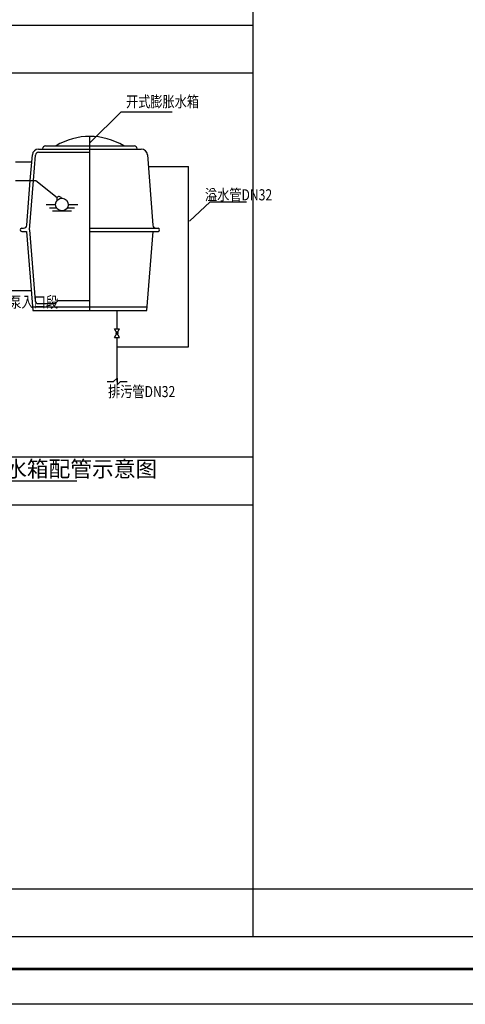
# Model space of a CAD drawing. Units: inches. Extents: x 913718 to 1439083, y -446340 to 80226.
# Drawn here: x 1093022 to 1105614, y -259354 to -231510 of the extents above; entities that cross this region are included whole.
import ezdxf

# ---------------------------------------------------------------- set-up
doc = ezdxf.new("R2010")
doc.units = ezdxf.units.IN
doc.header["$LTSCALE"] = 1000
doc.header["$MEASUREMENT"] = 0
for name, color, linetype in [('0 文字', 7, 'Continuous'), ('ACS_COM_BZ', 3, 'Continuous'), ('ACS_KT_FM', 7, 'Continuous'), ('AW', 3, 'Continuous'), ('DIM_LEAD', 3, 'Continuous'), ('Sdjz_协同图框', 7, 'Continuous'), ('TK-SDAD', 7, 'Continuous'), ('大样图格式线', 155, 'Continuous'), ('暖通文字1', 7, 'Continuous'), ('水系统', 7, 'Continuous')]:
    doc.layers.add(name, color=color, linetype=linetype)
doc.styles.get("Standard").update_dxf_attribs({"font": 'GBENOR', "bigfont": 'GBCBIG'})

# ---------------------------------------------------------------- blocks, each defined once
blk = doc.blocks.new('HDQF')
for p, q in [((2.47, 1.42), (-2.47, -1.42)), ((2.47, -1.42), (-2.47, 1.42)), ((-2.47, 1.42), (-2.47, -1.42)), ((2.47, 1.42), (2.47, -1.42))]:
    blk.add_line(p, q)
at = {"const_width": 0.944}
blk.add_lwpolyline([(-0.47, 0, 1), (0.47, 0, 1)], format="xyb", close=True, dxfattribs=at)
blk = doc.blocks.new('GeYuanFrame_52042756_暖通空调_E图框', base_point=(10.61, 4.25))
at = {"layer": 'TK-SDAD'}
blk.add_lwpolyline([(10.61, 424.25), (604.61, 424.25), (604.61, 4.25), (10.61, 4.25)], close=True, dxfattribs=at)
at = {"layer": 'TK-SDAD', "lineweight": -3, "const_width": 0.8}
blk.add_lwpolyline([(35.61, 414.25), (594.61, 414.25), (594.61, 14.25), (35.61, 14.25)], close=True, dxfattribs=at)

msp = doc.modelspace()

# ---------------------------------------------------------------- linework, layer by layer
at = {"layer": 'ACS_COM_BZ', "color": 7}
for p, q in [((1095675.931, -241742.148, -2340), (1095773.117, -241644.963, -2340)), ((1095773.117, -241644.963, -2340), (1095773.146, -241839.334, -2340)), ((1095490.252, -241742.148, -2340), (1095675.931, -241742.148, -2340)), ((1095773.146, -241839.334, -2340), (1095870.331, -241742.148, -2340)), ((1095870.331, -241742.148, -2340), (1096056.011, -241742.148, -2340))]:
    msp.add_line(p, q, dxfattribs=at)
at = {"layer": 'AW', "color": 7}
for p, q in [((1095004.599, -239736.158, -2340), (1095004.599, -234809.284, -2340)), ((1093557.801, -235257.182, -2340), (1095004.599, -235257.182, -2340)), ((1093557.89, -235167.602, -2340), (1096451.398, -235167.602, -2340)), ((1093754.069, -235078.023, -2340), (1096255.13, -235078.023, -2340)), ((1096344.44, -235160.615, -2340), (1096344.978, -235167.602, -2340)), ((1093322.256, -236059.533, -2340), (1093379.269, -235332.787, -2340)), ((1093412.013, -236059.533, -2340), (1093468.49, -235339.774, -2340)), ((1096630.02, -235332.787, -2340), (1096786.247, -237324.498, -2340)), ((1093222.952, -237324.498, -2340), (1093322.229, -236059.533, -2340)), ((1093302.857, -237451.701, -2340), (1093412.075, -236059.533, -2340)), ((1093078.64, -237407.09, -2340), (1093133.642, -237407.09, -2340)), ((1093078.64, -237496.67, -2340), (1093216.503, -237496.67, -2340)), ((1093216.503, -237496.67, -2340), (1093392.168, -239736.158, -2340)), ((1093302.857, -237451.701, -2340), (1093460.069, -239456.49, -2340)), ((1095004.599, -237407.09, -2340), (1096930.559, -237407.09, -2340)), ((1095004.599, -237496.67, -2340), (1096930.559, -237496.67, -2340)), ((1096617.031, -239736.158, -2340), (1096792.696, -237496.67, -2340)), ((1094020.927, -239539.083, -2340), (1094110.506, -239449.503, -2340)), ((1094110.506, -239449.503, -2340), (1095004.599, -239449.503, -2340)), ((1093383.748, -239628.662, -2340), (1096625.451, -239628.662, -2340)), ((1093392.168, -239736.158, -2340), (1096617.031, -239736.158, -2340)), ((1093549.38, -239539.083, -2340), (1094020.927, -239539.083, -2340))]:
    msp.add_line(p, q, dxfattribs=at)
for centre, radius, start, end in [((1095004.599, -236642.346, -2340), 1833.062, 58.5827244, 121.4172756), ((1093557.851, -235346.761, -2340), 179.159, 89.999997, 175.513314), ((1093557.828, -235346.761, -2340), 89.58, 89.999997, 175.514775), ((1093754.028, -235167.602, -2340), 89.58, 89.999997, 175.515628), ((1096255.171, -235167.602, -2340), 89.58, 4.484367, 89.999997), ((1096451.377, -235346.761, -2340), 179.159, 4.485858, 90), ((1093078.64, -237451.88, -2340), 44.79, 90, 269.999997), ((1093133.674, -237317.511, -2340), 89.58, 270, 355.514903), ((1096875.524, -237317.511, -2340), 89.58, 184.485083, 269.999986), ((1096930.559, -237451.88, -2340), 44.79, 269.999997, 89.999994), ((1093549.399, -239449.503, -2340), 89.58, 184.484506, 269.999986)]:
    msp.add_arc(centre, radius, start, end, dxfattribs=at)
at = {"layer": 'DIM_LEAD', "color": 7}
for p, q in [((1095004.599, -234994.98, -2340), (1095885.047, -234119.808, -2340)), ((1095885.047, -234119.808, -2340), (1097328.373, -234119.808, -2340)), ((1098405.331, -236656.611, -2340), (1097824.95, -237206.663, -2340)), ((1098405.331, -236656.611, -2340), (1099432.218, -236656.611, -2340))]:
    msp.add_line(p, q, dxfattribs=at)
at = {"layer": '大样图格式线'}
for p, q in [((1099622.186, -257438.584, -2340), (1099622.186, -220951.021, -2340)), ((1090103.438, -244551.538), (1094640.45, -244551.538))]:
    msp.add_line(p, q, dxfattribs=at)
msp.add_lwpolyline([(1075935.621, -257437.892), (1122842.805, -257437.892), (1122842.805, -220909.927), (1075935.621, -220909.927)], close=True, dxfattribs=at)
for points, elevation in [([(1075935.621, -231665.86), (1099622.186, -231665.86)], 1170), ([(1075908.791, -233015.86), (1099622.186, -233015.86)], 1170), ([(1075935.621, -245226.538), (1099622.186, -245226.538)], -2340), ([(1075908.791, -256087.892), (1099622.186, -256087.892)], 2340), ([(1075935.621, -256087.892), (1122842.805, -256087.892)], 2340)]:
    msp.add_lwpolyline(points, dxfattribs=dict(at, elevation=elevation))
msp.add_lwpolyline([(1075935.621, -243876.538), (1099622.186, -243876.538)], dxfattribs=at)
at = {"layer": '水系统', "color": 7}
for p, q in [((1092901.727, -235525.885, -4284), (1093364.12, -235525.885, -4284)), ((1096655.783, -235661.24, -4284), (1097794.347, -235661.24, -4284)), ((1097794.347, -240757.972, -4284), (1097794.347, -235661.24, -4284)), ((1092901.727, -236059.533, -4284), (1093475.705, -236059.533, -4284)), ((1093475.705, -236059.533, -4284), (1094081.621, -236536.318, -2340)), ((1093773.208, -236736.981, -2340), (1094037.647, -236736.981, -2340)), ((1093862.788, -236826.56, -2340), (1094061.654, -236826.56, -2340)), ((1093952.367, -236916.14, -2340), (1094481.245, -236916.14, -2340)), ((1094371.958, -236826.56, -2340), (1094570.824, -236826.56, -2340)), ((1094395.965, -236736.981, -2340), (1094660.404, -236736.981, -2340)), ((1092617.936, -239172.945, -4284), (1093347.99, -239172.945, -4284)), ((1095773.131, -240252.848, -2340), (1095773.131, -239736.158, -2340)), ((1095773.131, -241742.148, -2340), (1095773.131, -240492.671, -2340)), ((1095773.131, -240757.972, -2340), (1097794.347, -240757.972, -4284))]:
    msp.add_line(p, q, dxfattribs=at)
for centre, radius, start, end in [((1094216.806, -236736.981, -2340), 179.159, 312.3827099, 312.3827069), ((1094134.42, -236577.864, -2340), 67.185, 16.5351019, 218.1978569)]:
    msp.add_arc(centre, radius, start, end, dxfattribs=at)

# ---------------------------------------------------------------- block references
at = {"layer": 'ACS_KT_FM', "color": 7, "xscale": -48.6, "yscale": 48.6, "zscale": 48.6, "rotation": 90}
msp.add_blockref('HDQF', (1095773.166, -240372.759, -2340), dxfattribs=at)
at = {"layer": 'Sdjz_协同图框', "xscale": 100, "yscale": 100, "zscale": 100}
msp.add_blockref('GeYuanFrame_52042756_暖通空调_E图框', (1072347.6, -259354.315), dxfattribs=at)

# ---------------------------------------------------------------- texts
at = {"layer": '0 文字'}
msp.add_text('开式膨胀水箱配管示意图', height=450, dxfattribs=at).set_placement((1090155.011, -244438.233))
at = {"layer": '暖通文字1', "color": 7, "width": 0.8}
for s, p in [('开式膨胀水箱', (1096026.087, -233984.705, -2340)), ('溢水管DN32', (1098258.602, -236620.02, -2340)), ('接至冷冻水循环水泵入口段', (1089978.552, -239652.713, -2340)), ('排污管DN32', (1095519.967, -242184.791, -2340))]:
    msp.add_text(s, height=315.0009, dxfattribs=at).set_placement(p)

doc.saveas('drawing.dxf')
